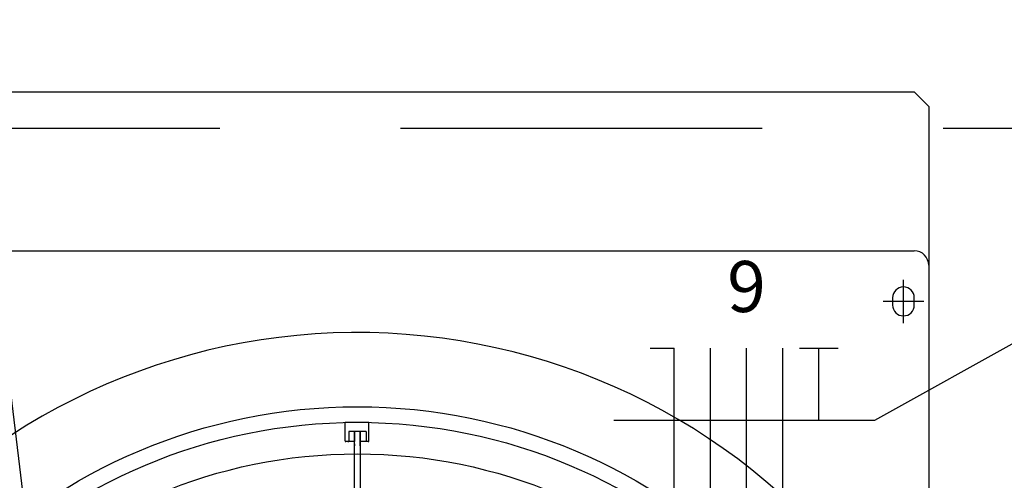
# Model space of a CAD drawing. Extents: x 0 to 150, y 0 to 90.
# Drawn here: x 43 to 44, y 28 to 28 of the extents above; entities that cross this region are included whole.
import ezdxf

# ---------------------------------------------------------------- set-up
doc = ezdxf.new("R2010")
doc.units = 0
doc.header["$MEASUREMENT"] = 0
doc.linetypes.add('DASHED', pattern=[0.75, 0.5, -0.25])
for name, color, linetype in [('ARQUITETURA', 1, 'CONTINUOUS'), ('EL-CONDUTOS', 7, 'CONTINUOUS'), ('EL-FIOS', 3, 'CONTINUOUS'), ('EL-TEXTOS_FIOS', 4, 'CONTINUOUS')]:
    doc.layers.add(name, color=color, linetype=linetype)
doc.styles.add('ARIALNARROW', font='ARIALN.TTF')

msp = doc.modelspace()

# ---------------------------------------------------------------- linework, layer by layer
at = {"layer": 'ARQUITETURA'}
for p, q in [((42.8072, 27.946), (44.3472, 27.946)), ((44.3172, 27.881), (44.3172, 27.871)), ((44.3472, 27.871), (44.3472, 27.881)), ((43.5602, 27.709), (43.5932, 27.709)), ((43.5602, 27.683), (43.5602, 27.709)), ((43.5932, 27.683), (43.5932, 27.709)), ((43.5892, 27.696), (43.5652, 27.696)), ((43.5652, 27.696), (43.5652, 27.683)), ((43.5732, 26.996), (43.5732, 27.696)), ((43.5812, 27.696), (43.5812, 26.996)), ((43.5892, 27.696), (43.5892, 27.683)), ((43.5732, 27.682), (43.5612, 27.682)), ((43.5922, 27.682), (43.5812, 27.682)), ((43.5812, 27.682), (43.5822, 27.682))]:
    msp.add_line(p, q, dxfattribs=at)
at = {"layer": 'ARQUITETURA', "linetype": 'CONTINUOUS'}
for p, q in [((44.3322, 27.846), (44.3322, 27.906)), ((44.3602, 27.876), (44.3042, 27.876))]:
    msp.add_line(p, q, dxfattribs=at)
at = {"layer": 'ARQUITETURA'}
for points in [[(42.7872, 25.766), (42.7872, 28.146), (42.8072, 28.166), (42.8072, 28.166), (44.3472, 28.166), (44.3672, 28.146), (44.3672, 28.146), (44.3672, 25.766), (44.3472, 25.746), (44.3472, 25.746), (42.8072, 25.746), (42.7872, 25.766), (42.7872, 25.766)], [(42.7872, 25.766), (42.7872, 28.146), (42.8072, 28.166), (42.8072, 28.166), (44.3472, 28.166), (44.3672, 28.146), (44.3672, 28.146), (44.3672, 25.766), (44.3472, 25.746), (44.3472, 25.746), (42.8072, 25.746), (42.7872, 25.766), (42.7872, 25.766)], [(43.5732, 27.695), (43.5732, 27.695), (43.5732, 27.695), (43.5732, 27.695), (43.5732, 27.695), (43.5732, 27.694), (43.5732, 27.694), (43.5732, 27.694), (43.5732, 27.694), (43.5732, 27.693), (43.5732, 27.693), (43.5732, 27.693), (43.5732, 27.693), (43.5732, 27.693), (43.5732, 27.692), (43.5732, 27.692), (43.5732, 27.692), (43.5732, 27.692), (43.5732, 27.692), (43.5732, 27.691), (43.5732, 27.691), (43.5732, 27.691), (43.5732, 27.691), (43.5732, 27.69), (43.5732, 27.69), (43.5732, 27.69), (43.5732, 27.69), (43.5732, 27.69), (43.5732, 27.689), (43.5732, 27.689), (43.5732, 27.689), (43.5732, 27.689), (43.5732, 27.688), (43.5732, 27.688), (43.5732, 27.688), (43.5732, 27.688), (43.5732, 27.688), (43.5732, 27.687), (43.5732, 27.687), (43.5732, 27.687), (43.5732, 27.687), (43.5732, 27.687), (43.5732, 27.686), (43.5732, 27.686), (43.5732, 27.686), (43.5732, 27.686), (43.5732, 27.685), (43.5732, 27.685), (43.5732, 27.685), (43.5732, 27.685), (43.5732, 27.685), (43.5732, 27.684), (43.5732, 27.684), (43.5732, 27.684), (43.5732, 27.684), (43.5732, 27.683), (43.5732, 27.683), (43.5732, 27.683), (43.5732, 27.683), (43.5732, 27.683), (43.5732, 27.682), (43.5732, 27.682), (43.5732, 27.682), (43.5732, 27.682)], [(43.5812, 27.676), (43.5812, 27.677), (43.5812, 27.677), (43.5812, 27.677), (43.5812, 27.678), (43.5812, 27.678), (43.5812, 27.678), (43.5812, 27.678), (43.5812, 27.679), (43.5812, 27.679), (43.5812, 27.679), (43.5812, 27.68), (43.5812, 27.68), (43.5812, 27.68), (43.5812, 27.681), (43.5812, 27.681), (43.5812, 27.681), (43.5812, 27.681), (43.5812, 27.682), (43.5812, 27.682), (43.5812, 27.682), (43.5812, 27.683), (43.5812, 27.683), (43.5812, 27.683), (43.5812, 27.684), (43.5812, 27.684), (43.5812, 27.684), (43.5812, 27.685), (43.5812, 27.685), (43.5812, 27.685), (43.5812, 27.685), (43.5812, 27.686), (43.5812, 27.686), (43.5812, 27.686), (43.5812, 27.687), (43.5812, 27.687), (43.5812, 27.687), (43.5812, 27.688), (43.5812, 27.688), (43.5812, 27.688), (43.5812, 27.688), (43.5812, 27.689), (43.5812, 27.689), (43.5812, 27.689), (43.5812, 27.69), (43.5812, 27.69), (43.5812, 27.69), (43.5812, 27.691), (43.5812, 27.691), (43.5812, 27.691), (43.5812, 27.691), (43.5812, 27.692), (43.5812, 27.692), (43.5812, 27.692), (43.5812, 27.693), (43.5812, 27.693), (43.5812, 27.693), (43.5812, 27.694), (43.5812, 27.694), (43.5812, 27.694), (43.5812, 27.695), (43.5812, 27.695), (43.5812, 27.695), (43.5812, 27.695)], [(43.5642, 27.682), (43.5642, 27.682), (43.5642, 27.682), (43.5642, 27.682), (43.5642, 27.682), (43.5642, 27.682), (43.5642, 27.682), (43.5642, 27.682), (43.5642, 27.682), (43.5642, 27.682), (43.5642, 27.682), (43.5642, 27.682), (43.5642, 27.682), (43.5642, 27.682), (43.5642, 27.682), (43.5642, 27.682), (43.5642, 27.682), (43.5642, 27.682), (43.5642, 27.682), (43.5642, 27.682), (43.5642, 27.682), (43.5642, 27.682), (43.5642, 27.682), (43.5642, 27.682), (43.5642, 27.682), (43.5642, 27.682), (43.5642, 27.682), (43.5642, 27.682), (43.5642, 27.682), (43.5642, 27.682), (43.5642, 27.682), (43.5652, 27.682), (43.5652, 27.682), (43.5652, 27.682), (43.5652, 27.682), (43.5652, 27.682), (43.5652, 27.682), (43.5652, 27.682), (43.5652, 27.683), (43.5652, 27.683), (43.5652, 27.683), (43.5652, 27.683), (43.5652, 27.683), (43.5652, 27.683), (43.5652, 27.683), (43.5652, 27.683), (43.5652, 27.683), (43.5652, 27.683), (43.5652, 27.683), (43.5652, 27.683), (43.5652, 27.683), (43.5652, 27.683), (43.5652, 27.683), (43.5652, 27.683), (43.5652, 27.683), (43.5652, 27.683), (43.5652, 27.683), (43.5652, 27.683), (43.5652, 27.683), (43.5652, 27.683), (43.5652, 27.683), (43.5652, 27.683), (43.5652, 27.683), (43.5652, 27.683), (43.5652, 27.683), (43.5652, 27.683), (43.5652, 27.683), (43.5652, 27.683), (43.5652, 27.683), (43.5652, 27.683), (43.5652, 27.683), (43.5652, 27.683), (43.5652, 27.683), (43.5652, 27.683), (43.5652, 27.683), (43.5652, 27.683), (43.5652, 27.683), (43.5652, 27.683), (43.5652, 27.683), (43.5652, 27.683), (43.5652, 27.683), (43.5652, 27.683), (43.5652, 27.683), (43.5652, 27.683), (43.5652, 27.683), (43.5652, 27.683), (43.5652, 27.683), (43.5652, 27.683), (43.5652, 27.683), (43.5652, 27.683), (43.5652, 27.683), (43.5652, 27.683), (43.5652, 27.683), (43.5652, 27.683), (43.5652, 27.683), (43.5652, 27.683), (43.5652, 27.683), (43.5652, 27.683), (43.5652, 27.683), (43.5652, 27.683), (43.5652, 27.683), (43.5652, 27.683), (43.5652, 27.683), (43.5652, 27.683), (43.5652, 27.683), (43.5652, 27.683), (43.5652, 27.683), (43.5652, 27.683), (43.5652, 27.683), (43.5652, 27.683), (43.5652, 27.683), (43.5652, 27.683), (43.5652, 27.683), (43.5652, 27.683), (43.5652, 27.683), (43.5652, 27.683), (43.5652, 27.683), (43.5652, 27.683), (43.5652, 27.683), (43.5652, 27.683), (43.5652, 27.683), (43.5652, 27.683), (43.5652, 27.683), (43.5652, 27.683), (43.5652, 27.683), (43.5652, 27.683), (43.5652, 27.683), (43.5652, 27.683), (43.5652, 27.683)], [(43.5732, 27.679), (43.5732, 27.679), (43.5732, 27.679), (43.5732, 27.679), (43.5732, 27.679), (43.5732, 27.679), (43.5732, 27.679), (43.5732, 27.678), (43.5732, 27.678), (43.5732, 27.678), (43.5732, 27.678), (43.5732, 27.678), (43.5732, 27.678), (43.5732, 27.678), (43.5732, 27.678), (43.5732, 27.678), (43.5732, 27.678), (43.5732, 27.678), (43.5732, 27.678), (43.5732, 27.678), (43.5732, 27.678), (43.5732, 27.678), (43.5732, 27.678), (43.5732, 27.678), (43.5732, 27.678), (43.5732, 27.678), (43.5732, 27.678), (43.5732, 27.678), (43.5732, 27.678), (43.5732, 27.678), (43.5732, 27.677), (43.5732, 27.677), (43.5732, 27.677), (43.5732, 27.677), (43.5732, 27.677), (43.5732, 27.677), (43.5732, 27.677), (43.5732, 27.677), (43.5732, 27.677), (43.5732, 27.677), (43.5732, 27.677), (43.5732, 27.677), (43.5732, 27.677), (43.5732, 27.677), (43.5732, 27.677), (43.5732, 27.677), (43.5732, 27.677), (43.5732, 27.677), (43.5732, 27.677), (43.5732, 27.677), (43.5732, 27.677), (43.5732, 27.677), (43.5732, 27.677), (43.5732, 27.676), (43.5732, 27.676), (43.5732, 27.676), (43.5732, 27.676), (43.5732, 27.676), (43.5732, 27.676), (43.5732, 27.676), (43.5732, 27.676), (43.5732, 27.676), (43.5732, 27.676), (43.5732, 27.676)], [(43.5892, 27.682), (43.5892, 27.682), (43.5892, 27.682), (43.5892, 27.682), (43.5892, 27.682), (43.5892, 27.682), (43.5892, 27.682), (43.5892, 27.682), (43.5892, 27.682), (43.5892, 27.682), (43.5892, 27.682), (43.5892, 27.682), (43.5892, 27.682), (43.5892, 27.682), (43.5892, 27.682), (43.5892, 27.682), (43.5892, 27.682), (43.5892, 27.682), (43.5892, 27.682), (43.5892, 27.682), (43.5892, 27.682), (43.5892, 27.682), (43.5892, 27.682), (43.5892, 27.682), (43.5892, 27.682), (43.5892, 27.682), (43.5892, 27.682), (43.5892, 27.682), (43.5892, 27.682), (43.5892, 27.682), (43.5892, 27.682), (43.5892, 27.682), (43.5892, 27.682), (43.5892, 27.682), (43.5892, 27.682), (43.5892, 27.682), (43.5892, 27.682), (43.5892, 27.682), (43.5892, 27.683), (43.5892, 27.683), (43.5892, 27.683), (43.5892, 27.683), (43.5892, 27.683), (43.5892, 27.683), (43.5892, 27.683), (43.5892, 27.683), (43.5892, 27.683), (43.5892, 27.683), (43.5892, 27.683), (43.5892, 27.683), (43.5892, 27.683), (43.5892, 27.683), (43.5892, 27.683), (43.5892, 27.683), (43.5892, 27.683), (43.5892, 27.683), (43.5892, 27.683), (43.5892, 27.683), (43.5892, 27.683), (43.5892, 27.683), (43.5892, 27.683), (43.5892, 27.683), (43.5892, 27.683), (43.5892, 27.683), (43.5892, 27.683), (43.5892, 27.683), (43.5892, 27.683), (43.5892, 27.683), (43.5892, 27.683), (43.5892, 27.683), (43.5892, 27.683), (43.5892, 27.683), (43.5892, 27.683), (43.5892, 27.683), (43.5892, 27.683), (43.5892, 27.683), (43.5892, 27.683), (43.5892, 27.683), (43.5892, 27.683), (43.5892, 27.683), (43.5892, 27.683), (43.5892, 27.683), (43.5892, 27.683), (43.5892, 27.683), (43.5892, 27.683), (43.5892, 27.683), (43.5892, 27.683), (43.5892, 27.683), (43.5892, 27.683), (43.5892, 27.683), (43.5892, 27.683), (43.5892, 27.683), (43.5892, 27.683), (43.5892, 27.683), (43.5892, 27.683), (43.5892, 27.683), (43.5892, 27.683), (43.5892, 27.683), (43.5892, 27.683), (43.5892, 27.683), (43.5892, 27.683), (43.5892, 27.683), (43.5892, 27.683), (43.5892, 27.683), (43.5892, 27.683), (43.5892, 27.683), (43.5892, 27.683), (43.5892, 27.683), (43.5892, 27.683), (43.5892, 27.683), (43.5892, 27.683), (43.5892, 27.683), (43.5892, 27.683), (43.5892, 27.683), (43.5892, 27.683), (43.5892, 27.683), (43.5892, 27.683), (43.5892, 27.683), (43.5892, 27.683), (43.5892, 27.683), (43.5892, 27.683), (43.5892, 27.683), (43.5892, 27.683), (43.5892, 27.683), (43.5892, 27.683), (43.5892, 27.683), (43.5892, 27.683), (43.5892, 27.683), (43.5892, 27.683)]]:
    msp.add_lwpolyline(points, dxfattribs=at)
for radius in [0.7742, 0.7527, 0.709]:
    msp.add_circle((43.5772, 26.956), radius, dxfattribs=at)
for centre, radius, start, end in [((44.3472, 27.926), 0.02, 0, 90), ((44.3322, 27.881), 0.015, 90, 180), ((44.3322, 27.881), 0.015, 0, 90), ((44.3322, 27.871), 0.015, 180, 270), ((44.3322, 27.871), 0.015, 270, 0), ((43.5772, 26.956), 0.877, 38.4379, 142.603), ((43.5612, 27.683), 0.000996, 180, 270), ((43.5922, 27.683), 0.000996, 270, 0)]:
    msp.add_arc(centre, radius, start, end, dxfattribs=at)
at = {"layer": 'EL-CONDUTOS', "linetype": 'DASHED'}
msp.add_line((41.387, 28.116), (44.6832, 28.116), dxfattribs=at)
at = {"layer": 'EL-FIOS'}
for p, q in [((43.982, 27.8111), (44.0153, 27.8111)), ((44.0153, 27.6111), (44.0153, 27.8111)), ((44.0653, 27.6111), (44.0653, 27.8111)), ((44.1153, 27.6111), (44.1153, 27.8111)), ((44.1653, 27.6111), (44.1653, 27.8111)), ((44.1886, 27.8111), (44.242, 27.8111)), ((44.2153, 27.7111), (44.2153, 27.8111))]:
    msp.add_line(p, q, dxfattribs=at)
at = {"layer": 'EL-TEXTOS_FIOS'}
for p, q in [((43.0351, 28.266), (43.2389, 26.5819)), ((44.7832, 27.9845), (44.292, 27.7111)), ((44.292, 27.7111), (43.932, 27.7111))]:
    msp.add_line(p, q, dxfattribs=at)

# ---------------------------------------------------------------- texts
at = {"layer": 'EL-TEXTOS_FIOS', "insert": (44.1152, 27.8393), "char_height": 0.0706, "width": 0.08472, "attachment_point": 8, "style": 'ARIALNARROW'}
msp.add_mtext('9', dxfattribs=at)

doc.saveas('drawing.dxf')
